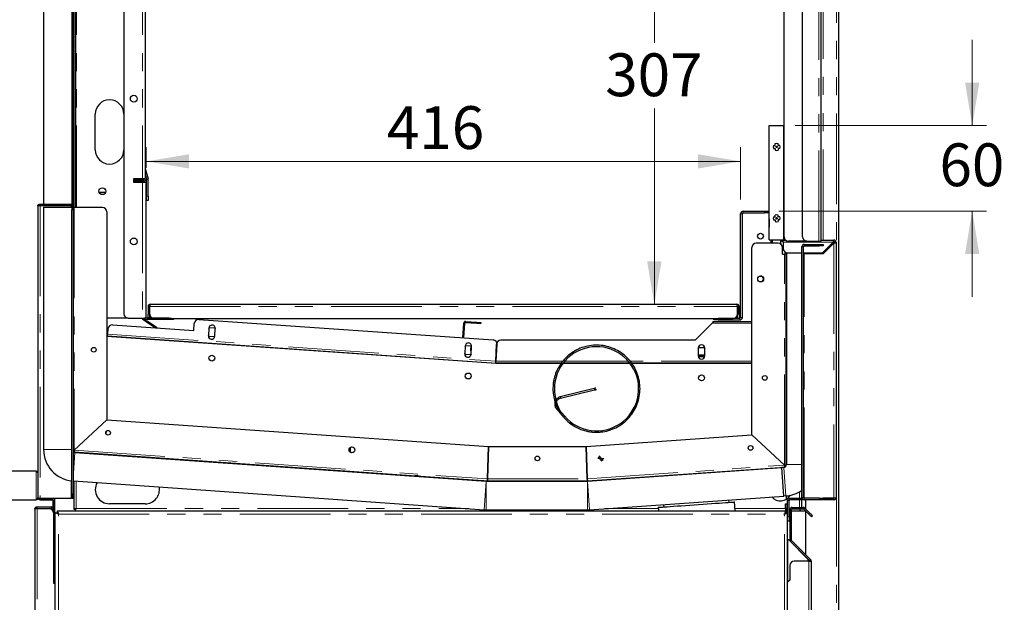
# Model space of a CAD drawing. Units: millimetres. Extents: x 0 to 586, y 0 to 420.
# Drawn here: x 43 to 112, y 133 to 174 of the extents above; entities that cross this region are included whole.
import ezdxf

# ---------------------------------------------------------------- set-up
doc = ezdxf.new("R2010")
doc.units = ezdxf.units.MM
doc.linetypes.add('PHANTOM', pattern=[12.7, 6.35, -1.27, 1.27, -1.27, 1.27, -1.27])
doc.styles.add('SLDTEXTSTYLE0', font='TXT', dxfattribs={"width": 0.605})
doc.dimstyles.new('SLDDIMSTYLE3', dxfattribs={"dimtxt": 3, "dimasz": 3, "dimexe": 0, "dimexo": 0.0625, "dimgap": 0.75, "dimtad": 0, "dimtih": 1, "dimtoh": 1, "dimdec": 0, "dimlfac": 10, "dimrnd": 1e-09, "dimzin": 12, "dimdsep": 46, "dimtxsty": 'SLDTEXTSTYLE0', "dimsah": 1, "dimcen": 0.09, "dimadec": 0, "dimazin": 3, "dimtfac": 1, "dimtofl": 0, "dimtmove": 0, "dimatfit": 3, "dimfxl": 0, "dimfrac": 2, "dimtolj": 1, "dimtzin": 12, "dimarcsym": 0})
doc.dimstyles.new('SLDDIMSTYLE4', dxfattribs={"dimtxt": 3, "dimasz": 3, "dimexe": 0, "dimexo": 0.0625, "dimgap": 0.75, "dimtad": 0, "dimtih": 1, "dimtoh": 1, "dimdec": 1, "dimlfac": 10, "dimrnd": 1e-09, "dimzin": 12, "dimdsep": 46, "dimtxsty": 'SLDTEXTSTYLE0', "dimsah": 1, "dimcen": 0.09, "dimadec": 0, "dimazin": 3, "dimtfac": 1, "dimtmove": 0, "dimatfit": 0, "dimfxl": 0, "dimfrac": 2, "dimtolj": 1, "dimtzin": 12, "dimarcsym": 0})

# ---------------------------------------------------------------- blocks, each defined once
blk = doc.blocks.new('_D_16')
at = {"color": 7, "linetype": 'Continuous', "lineweight": 18}
for p, q in [((52.034, 163.24), (52.034, 164.688)), ((93.674, 161.02), (93.674, 164.688)), ((52.034, 163.688), (93.674, 163.688))]:
    blk.add_line(p, q, dxfattribs=at)
for points in [[(52.034, 163.688), (55.034, 163.188), (55.034, 164.188)], [(93.674, 163.688), (90.674, 164.188), (90.674, 163.188)]]:
    blk.add_solid(points, dxfattribs=at)
at = {"color": 7, "linetype": 'Continuous', "lineweight": 18, "insert": (68.894, 167.556), "char_height": 3, "attachment_point": 1, "style": 'SLDTEXTSTYLE0'}
blk.add_mtext('416', dxfattribs=at)
blk = doc.blocks.new('_D_17')
at = {"color": 7, "linetype": 'Continuous', "lineweight": 18}
for p, q in [((109.891, 166.2), (109.891, 172.2)), ((97.494, 166.2), (110.891, 166.2)), ((96.344, 160.2), (110.891, 160.2)), ((109.891, 160.2), (109.891, 154.2))]:
    blk.add_line(p, q, dxfattribs=at)
for points in [[(109.891, 166.2), (110.391, 169.2), (109.391, 169.2)], [(109.891, 160.2), (109.391, 157.2), (110.391, 157.2)]]:
    blk.add_solid(points, dxfattribs=at)
at = {"color": 7, "linetype": 'Continuous', "lineweight": 18, "insert": (107.599, 164.951), "char_height": 3, "attachment_point": 1, "style": 'SLDTEXTSTYLE0'}
blk.add_mtext('60', dxfattribs=at)
blk = doc.blocks.new('_D_18')
at = {"color": 7, "linetype": 'Continuous', "lineweight": 18}
for p, q in [((80.964, 184.4), (88.627, 184.4)), ((87.627, 184.4), (87.627, 171.994)), ((87.627, 153.68), (87.627, 167.389))]:
    blk.add_line(p, q, dxfattribs=at)
for points in [[(87.627, 184.4), (87.127, 181.4), (88.127, 181.4)], [(87.627, 153.68), (88.127, 156.68), (87.127, 156.68)]]:
    blk.add_solid(points, dxfattribs=at)
at = {"color": 7, "linetype": 'Continuous', "lineweight": 18, "insert": (84.189, 171.257), "char_height": 3, "attachment_point": 1, "style": 'SLDTEXTSTYLE0'}
blk.add_mtext('307', dxfattribs=at)

msp = doc.modelspace()

# ---------------------------------------------------------------- linework, layer by layer
at = {"color": 7, "linetype": 'Continuous', "lineweight": 25}
for p, q in [((100.544, 97.2), (100.544, 277.14)), ((99.314, 158.1), (99.314, 262.2)), ((96.714, 158.4), (96.714, 261.9)), ((98.014, 158.4), (98.014, 261.9)), ((47.084, 254.8), (47.084, 160.45)), ((50.464, 254.8), (50.464, 153)), ((51.964, 255.1), (51.964, 162.5)), ((44.854, 160.7), (44.854, 250.48)), ((46.854, 160.7), (46.854, 250.48)), ((46.894, 250.45), (46.894, 160.71)), ((46.964, 250.45), (46.964, 160.71)), ((48.464, 164.5), (48.464, 167)), ((95.679, 158.2), (95.679, 166.2)), ((95.679, 166.2), (96.709, 166.2)), ((96.709, 158.2), (96.709, 166.2)), ((51.964, 162.806), (52.062, 162.439)), ((51.966, 163.185), (52.159, 162.465)), ((51.164, 162.5), (51.784, 162.5)), ((51.164, 162.2), (51.164, 162.5)), ((51.784, 162.2), (51.164, 162.2)), ((51.194, 162.5), (51.194, 162.37)), ((51.444, 162.43), (51.194, 162.43)), ((51.194, 162.2), (51.194, 162.37)), ((51.234, 162.3), (51.234, 162.4)), ((51.234, 162.4), (51.534, 162.4)), ((51.534, 162.3), (51.234, 162.3)), ((51.744, 162.43), (51.444, 162.43)), ((51.874, 162.4), (51.534, 162.4)), ((51.874, 162.3), (51.534, 162.3)), ((51.744, 162.5), (51.744, 162.43)), ((51.784, 162.5), (51.964, 162.5)), ((51.945, 162.2), (51.784, 162.2)), ((51.934, 162.2), (51.934, 162.24)), ((52.034, 152.76), (52.034, 162.24)), ((52.064, 161.245), (52.064, 162.424)), ((52.164, 161.245), (52.164, 162.424)), ((48.734, 161.53), (49.193, 161.53)), ((46.964, 160.71), (46.964, 160.45)), ((52.064, 160.945), (52.064, 161.245)), ((52.164, 160.945), (52.064, 160.945)), ((52.164, 161.245), (52.164, 160.945)), ((44.434, 160.54), (44.434, 141.304)), ((44.594, 160.7), (44.854, 160.7)), ((44.594, 160.6), (45.634, 160.6)), ((44.594, 160.593), (45.764, 160.593)), ((44.849, 160.48), (44.849, 143.495)), ((44.849, 160.48), (46.83, 160.48)), ((44.854, 160.7), (46.854, 160.7)), ((45.634, 160.7), (45.634, 160.6)), ((45.644, 160.593), (45.644, 160.617)), ((45.764, 160.58), (45.764, 160.65)), ((45.764, 160.65), (46.064, 160.65)), ((46.064, 160.58), (45.764, 160.58)), ((46.834, 160.65), (46.064, 160.65)), ((46.834, 160.58), (46.064, 160.58)), ((46.834, 160.58), (46.834, 160.293)), ((46.834, 140.388), (46.834, 160.293)), ((46.934, 160.593), (46.89, 160.593)), ((46.934, 160.293), (46.934, 160.593)), ((46.994, 160.45), (46.934, 160.45)), ((46.934, 140.388), (46.934, 160.293)), ((48.964, 160.45), (46.994, 160.45)), ((49.264, 160.15), (49.264, 145.581)), ((93.674, 152.76), (93.674, 160.02)), ((93.794, 152.76), (93.794, 160.02)), ((93.854, 160.2), (95.344, 160.2)), ((93.854, 160.08), (95.344, 160.08)), ((95.344, 160.2), (95.644, 160.2)), ((95.644, 160.08), (95.344, 160.08)), ((95.644, 160.2), (95.644, 160.08)), ((95.644, 160.2), (95.679, 160.2)), ((95.644, 160.08), (95.679, 160.08)), ((95.664, 159.966), (95.679, 159.966)), ((95.664, 159.666), (95.664, 159.966)), ((95.664, 159.666), (95.664, 159.173)), ((95.668, 159.138), (95.679, 159.088)), ((96.294, 157.95), (94.764, 157.95)), ((95.679, 158.2), (96.709, 158.2)), ((95.794, 158.2), (95.794, 157.95)), ((95.894, 157.95), (95.894, 158.2)), ((96.494, 157.874), (96.494, 158.2)), ((96.654, 158.18), (96.81, 158.18)), ((96.654, 158.02), (96.654, 158.18)), ((96.654, 158.02), (96.654, 157.58)), ((98.314, 158.1), (97.014, 158.1)), ((98.314, 158.1), (99.154, 158.1)), ((99.154, 158.1), (99.314, 158.1)), ((99.314, 158.18), (100.204, 158.18)), ((99.404, 157.28), (100.144, 158.02)), ((100.204, 157.96), (99.464, 157.22)), ((100.204, 158.08), (100.204, 158.18)), ((100.364, 158.02), (100.264, 158.02)), ((100.364, 158.02), (100.364, 140.14)), ((94.464, 144.522), (94.464, 157.65)), ((96.594, 157.18), (96.594, 157.65)), ((96.794, 157.327), (96.794, 157.18)), ((96.864, 157.294), (96.864, 157.18)), ((96.879, 157.29), (96.879, 142.441)), ((96.954, 157.28), (97.964, 157.28)), ((97.964, 140.148), (97.964, 157.71)), ((98.064, 140.148), (98.064, 157.71)), ((98.064, 157.28), (99.404, 157.28)), ((98.124, 157.87), (99.164, 157.87)), ((98.124, 157.77), (99.164, 157.77)), ((98.879, 157.28), (98.879, 157.22)), ((99.164, 157.87), (99.464, 157.87)), ((99.464, 157.77), (99.164, 157.77)), ((99.464, 157.87), (99.464, 157.77)), ((96.594, 157.18), (96.734, 157.18)), ((96.864, 157.18), (96.734, 157.18)), ((96.864, 142.406), (96.864, 157.18)), ((98.124, 157.22), (98.064, 157.22)), ((99.464, 157.22), (98.124, 157.22)), ((52.164, 153.52), (52.164, 152.98)), ((52.264, 153.52), (52.264, 152.98)), ((52.284, 152.98), (52.284, 153.52)), ((52.324, 153.68), (93.404, 153.68)), ((93.443, 153.52), (93.443, 152.98)), ((93.464, 152.98), (93.464, 153.52)), ((93.564, 152.98), (93.564, 153.52)), ((50.764, 152.7), (49.264, 152.7)), ((50.764, 152.7), (51.784, 152.7)), ((51.784, 152.7), (51.945, 152.7)), ((51.815, 152.596), (51.854, 152.654)), ((52.653, 152.03), (52.064, 152.428)), ((53.634, 152.7), (52.094, 152.7)), ((53.634, 152.6), (52.094, 152.6)), ((52.793, 152.021), (52.103, 152.486)), ((52.164, 152.7), (52.164, 152.98)), ((52.264, 152.98), (52.264, 152.7)), ((53.634, 152.7), (53.799, 152.7)), ((53.934, 152.6), (53.634, 152.6)), ((53.799, 152.68), (93.143, 152.68)), ((53.934, 152.68), (53.934, 152.6)), ((55.717, 152.618), (76.339, 151.176)), ((74.412, 152.469), (75.18, 152.416)), ((91.732, 152.479), (91.732, 152.409)), ((91.732, 152.479), (94.464, 152.479)), ((91.794, 152.58), (91.794, 152.68)), ((92.094, 152.58), (91.794, 152.58)), ((92.094, 152.7), (93.614, 152.7)), ((92.094, 152.58), (93.614, 152.58)), ((93.464, 152.7), (93.464, 152.98)), ((93.564, 152.98), (93.564, 152.7)), ((49.356, 151.96), (49.33, 151.591)), ((49.676, 152.239), (55.362, 151.841)), ((55.362, 151.841), (55.397, 152.34)), ((56.424, 152.012), (56.385, 151.464)), ((56.422, 151.984), (56.469, 152.054)), ((56.469, 152.054), (56.838, 152.028)), ((56.834, 151.432), (56.873, 151.981)), ((56.838, 152.028), (56.871, 151.96)), ((74.202, 151.325), (74.274, 152.349)), ((74.272, 151.321), (74.343, 152.344)), ((74.407, 152.399), (75.176, 152.346)), ((75.48, 152.395), (75.475, 152.325)), ((91.732, 152.409), (90.482, 151.159)), ((91.732, 152.409), (91.732, 152.349)), ((49.264, 151.536), (49.326, 151.531)), ((49.264, 151.465), (49.321, 151.461)), ((76.536, 149.518), (49.264, 151.425)), ((49.321, 151.461), (76.527, 149.559)), ((56.425, 151.416), (56.387, 151.492)), ((56.793, 151.39), (56.425, 151.416)), ((56.836, 151.453), (56.793, 151.39)), ((90.482, 151.159), (76.875, 151.159)), ((74.38, 150.757), (74.342, 150.208)), ((74.378, 150.728), (74.425, 150.799)), ((74.425, 150.799), (74.778, 150.774)), ((74.777, 150.77), (74.738, 150.452)), ((74.791, 150.177), (74.829, 150.725)), ((76.534, 149.689), (76.575, 150.869)), ((76.536, 149.689), (76.617, 150.856)), ((90.707, 150.579), (90.747, 150.649)), ((90.707, 150.604), (90.707, 150.054)), ((90.747, 150.649), (91.116, 150.649)), ((91.116, 150.649), (91.157, 150.579)), ((91.157, 150.054), (91.157, 150.604)), ((74.381, 150.16), (74.344, 150.236)), ((74.749, 150.134), (74.381, 150.16)), ((74.792, 150.198), (74.749, 150.134)), ((91.157, 150.111), (90.707, 150.111)), ((90.711, 150.011), (91.152, 150.011)), ((90.747, 150.009), (90.745, 150.011)), ((91.116, 150.009), (90.747, 150.009)), ((91.118, 150.011), (91.116, 150.009)), ((75.167, 149.654), (75.164, 149.614)), ((75.543, 149.588), (75.546, 149.628)), ((76.226, 149.58), (76.525, 149.559)), ((76.479, 149.562), (76.476, 149.522)), ((76.501, 149.521), (76.504, 149.561)), ((81.123, 149.559), (76.534, 149.559)), ((76.534, 149.559), (76.534, 149.518)), ((81.098, 149.518), (76.536, 149.518)), ((77.532, 149.518), (77.532, 149.559)), ((78.542, 149.559), (78.542, 149.518)), ((78.922, 149.518), (78.922, 149.559)), ((85.934, 149.518), (81.184, 149.518)), ((85.901, 149.559), (81.247, 149.559)), ((82.814, 149.559), (82.725, 149.518)), ((84.424, 149.518), (84.334, 149.559)), ((94.464, 149.559), (86.03, 149.559)), ((94.464, 149.518), (86.057, 149.518)), ((89.532, 149.559), (89.532, 149.518)), ((89.992, 149.559), (89.992, 149.518)), ((90.062, 149.559), (90.062, 149.518)), ((83.42, 147.777), (81.038, 147.191)), ((81.062, 147.094), (83.444, 147.679)), ((81.042, 147.19), (81.038, 147.191)), ((80.787, 146.32), (81.272, 145.762)), ((81.348, 145.828), (80.863, 146.386)), ((49.264, 145.581), (46.994, 143.464)), ((46.994, 143.464), (49.264, 145.581)), ((49.264, 145.581), (76.015, 143.71)), ((82.852, 143.71), (94.464, 144.522)), ((96.734, 142.406), (94.464, 144.522)), ((94.464, 144.522), (96.734, 142.406)), ((46.964, 143.464), (46.964, 143.412)), ((75.936, 141.44), (76.015, 143.71)), ((76.015, 143.71), (75.936, 141.44)), ((76.015, 143.71), (82.852, 143.71)), ((82.931, 141.44), (82.852, 143.71)), ((82.852, 143.71), (82.932, 141.44)), ((46.964, 143.338), (46.964, 143.314)), ((46.989, 143.404), (46.985, 143.335)), ((46.985, 143.335), (75.927, 141.311)), ((47.035, 143.295), (75.842, 141.281)), ((83.795, 142.861), (83.677, 142.869)), ((83.698, 142.972), (83.947, 142.686)), ((84.031, 142.741), (83.764, 143.048)), ((84.082, 142.841), (83.936, 142.851)), ((82.941, 141.311), (96.743, 142.276)), ((82.956, 141.281), (96.553, 142.232)), ((96.693, 142.242), (96.553, 142.232)), ((96.693, 140.237), (96.553, 142.232)), ((96.738, 142.346), (96.743, 142.276)), ((96.794, 142.406), (96.864, 142.406)), ((44.334, 141.98), (34.534, 141.98)), ((70.866, 141.662), (70.866, 141.665)), ((71.165, 141.641), (75.643, 141.327)), ((85.49, 141.489), (85.711, 141.474)), ((93.315, 142.005), (93.313, 142.036)), ((44.434, 141.304), (44.434, 140.98)), ((44.434, 140.98), (44.434, 140.657)), ((46.934, 141.298), (75.702, 139.286)), ((46.964, 141.295), (46.964, 139.318)), ((75.643, 141.327), (75.685, 141.328)), ((75.834, 141.31), (75.834, 141.282)), ((75.834, 141.31), (75.936, 141.31)), ((75.856, 141.28), (82.942, 141.28)), ((75.932, 141.381), (75.927, 141.311)), ((75.936, 141.38), (75.936, 141.31)), ((75.936, 141.31), (82.932, 141.31)), ((82.932, 141.38), (82.932, 141.31)), ((82.932, 141.31), (83.034, 141.31)), ((82.936, 141.381), (82.941, 141.311)), ((83.034, 141.286), (83.034, 141.31)), ((44.434, 140.657), (44.434, 140.14)), ((44.434, 140.14), (44.434, 140.08)), ((44.594, 140.088), (46.774, 140.088)), ((44.594, 140.08), (45.474, 140.08)), ((45.644, 134.13), (45.644, 140.088)), ((46.834, 140.088), (46.774, 140.088)), ((46.834, 140.388), (46.834, 140.088)), ((46.834, 140.088), (46.934, 140.088)), ((46.934, 140.088), (46.934, 140.388)), ((83.095, 139.286), (96.693, 140.237)), ((96.832, 140.246), (96.693, 140.237)), ((96.854, 140.248), (96.854, 140.002)), ((97.978, 140.08), (97.124, 140.08)), ((97.964, 140.08), (97.964, 140.088)), ((97.975, 140.088), (97.964, 140.088)), ((99.164, 140.088), (98.124, 140.088)), ((99.164, 140.088), (99.464, 140.088)), ((99.464, 140.088), (99.464, 139.988)), ((100.204, 140.088), (99.464, 140.088)), ((100.204, 140.08), (99.464, 140.08)), ((34.534, 139.98), (44.334, 139.98)), ((44.394, 139.48), (45.374, 139.48)), ((44.394, 139.38), (45.374, 139.38)), ((44.394, 139.373), (45.234, 139.373)), ((44.594, 139.98), (45.474, 139.98)), ((45.534, 139.32), (45.534, 139.92)), ((45.634, 137.78), (45.634, 139.92)), ((47.074, 139.31), (47.074, 139.331)), ((51.964, 139.7), (49.464, 139.7)), ((87.905, 139.453), (87.923, 139.2)), ((88.268, 139.648), (88.279, 139.479)), ((92.868, 139.8), (92.856, 139.968)), ((93.286, 139.2), (93.242, 139.826)), ((96.814, 139.7), (96.914, 139.7)), ((96.814, 139.4), (96.814, 139.7)), ((96.814, 139.4), (96.814, 139.2)), ((96.914, 139.7), (96.914, 139.4)), ((96.914, 139.4), (96.914, 139.063)), ((96.964, 139.063), (96.964, 139.92)), ((97.064, 138.78), (97.064, 139.92)), ((100.204, 139.98), (97.124, 139.98)), ((97.274, 139.45), (98.047, 139.45)), ((97.274, 139.35), (98.047, 139.35)), ((97.964, 139.45), (97.964, 139.98)), ((97.964, 139.318), (97.964, 139.35)), ((98.09, 139.333), (98.426, 138.997)), ((99.164, 139.988), (98.124, 139.988)), ((98.16, 139.404), (98.496, 139.068)), ((98.244, 139.32), (98.244, 139.98)), ((99.464, 139.988), (99.164, 139.988)), ((44.234, 139.32), (44.234, 101.64)), ((45.434, 139.297), (45.434, 139.32)), ((45.534, 139.18), (45.534, 139.32)), ((45.534, 139.073), (45.534, 139.18)), ((45.534, 139.073), (45.534, 134.13)), ((45.664, 105.738), (45.664, 139.063)), ((45.664, 139.063), (45.784, 139.063)), ((45.816, 139.063), (45.784, 139.063)), ((45.801, 139.2), (96.826, 139.2)), ((45.801, 139.2), (45.801, 139.08)), ((46.964, 139.318), (47.064, 139.318)), ((47.094, 139.31), (47.074, 139.31)), ((47.081, 139.2), (47.081, 139.3)), ((75.856, 139.28), (82.942, 139.28)), ((76.964, 139.28), (77.044, 139.2)), ((81.824, 139.2), (81.904, 139.28)), ((96.811, 139.063), (96.844, 139.063)), ((96.814, 139.065), (96.814, 139.063)), ((96.826, 139.2), (96.826, 139.08)), ((96.964, 139.063), (96.844, 139.063)), ((96.914, 139.2), (96.964, 139.2)), ((96.964, 105.738), (96.964, 139.063)), ((97.064, 139.2), (97.114, 139.2)), ((97.064, 138.78), (97.064, 138.48)), ((97.114, 139.29), (97.114, 137.175)), ((97.214, 139.29), (97.214, 137.175)), ((97.214, 139.2), (98.222, 139.2)), ((97.846, 139.2), (97.846, 139.3)), ((97.964, 139.318), (97.864, 139.318)), ((98.244, 136.12), (98.244, 139.179)), ((98.709, 138.855), (98.638, 138.785)), ((97.064, 138.48), (96.964, 138.48)), ((45.534, 137.48), (45.634, 137.48)), ((45.634, 137.48), (45.634, 137.78)), ((96.964, 137.2), (96.974, 137.2)), ((96.974, 137.2), (97.014, 137.2)), ((98.414, 135.8), (97.014, 137.2)), ((97.16, 137.062), (98.496, 135.727)), ((97.231, 137.133), (98.567, 135.797)), ((98.244, 135.97), (98.244, 135.979)), ((97.114, 135.384), (97.114, 134.35)), ((98.454, 135.684), (97.414, 135.684)), ((98.414, 135.684), (98.414, 135.8)), ((98.454, 135.684), (98.602, 135.684)), ((98.614, 135.684), (98.602, 135.684)), ((98.614, 135.684), (98.614, 97.41)), ((45.534, 134.13), (45.664, 134.13)), ((97.114, 134.35), (96.964, 134.2))]:
    msp.add_line(p, q, dxfattribs=at)
at = {"color": 8, "linetype": 'PHANTOM', "lineweight": 18}
for p, q in [((99.154, 158.1), (99.154, 262.2)), ((99.444, 158.18), (99.444, 262.2)), ((100.384, 97.2), (100.384, 262.237)), ((47.144, 255.1), (47.144, 160.45)), ((51.784, 255.1), (51.784, 162.5)), ((51.966, 163.185), (51.964, 163.184)), ((51.164, 162.37), (51.194, 162.37)), ((51.444, 162.43), (51.444, 162.5)), ((51.534, 162.4), (51.534, 162.3)), ((51.784, 162.2), (51.784, 152.7)), ((51.874, 162.3), (51.874, 162.4)), ((52.034, 162.24), (51.934, 162.24)), ((52.159, 162.465), (52.062, 162.439)), ((52.164, 162.424), (52.064, 162.424)), ((46.964, 160.71), (46.894, 160.71)), ((52.064, 161.245), (52.164, 161.245)), ((44.594, 160.7), (44.594, 160.6)), ((44.594, 160.593), (44.594, 140.088)), ((45.484, 160.593), (45.484, 160.6)), ((46.064, 160.65), (46.064, 160.58)), ((46.774, 160.48), (46.774, 160.58)), ((46.834, 160.58), (46.834, 160.65)), ((46.834, 160.293), (46.934, 160.293)), ((46.994, 160.45), (46.994, 143.464)), ((93.794, 160.02), (93.674, 160.02)), ((93.854, 160.2), (93.854, 160.08)), ((95.344, 160.08), (95.344, 160.2)), ((95.679, 159.666), (95.664, 159.666)), ((95.664, 159.173), (95.679, 159.173)), ((95.679, 159.141), (95.668, 159.138)), ((100.144, 158.02), (96.654, 158.02)), ((100.204, 157.96), (100.204, 140.088)), ((98.064, 157.71), (97.964, 157.71)), ((98.124, 157.77), (98.124, 157.87)), ((99.164, 157.77), (99.164, 157.87)), ((96.734, 142.406), (96.734, 157.18)), ((98.124, 140.088), (98.124, 157.22)), ((52.164, 153.52), (52.264, 153.52)), ((52.284, 153.52), (93.443, 153.52)), ((93.564, 153.52), (93.464, 153.52)), ((51.945, 152.76), (52.034, 152.76)), ((52.103, 152.486), (52.064, 152.428)), ((52.094, 152.7), (52.094, 152.6)), ((52.164, 152.98), (52.264, 152.98)), ((53.634, 152.6), (53.634, 152.7)), ((74.407, 152.399), (74.412, 152.469)), ((92.094, 152.7), (92.094, 152.58)), ((93.464, 152.98), (93.564, 152.98)), ((93.614, 152.58), (93.614, 152.7)), ((93.674, 152.76), (93.794, 152.76)), ((74.343, 152.344), (74.274, 152.349)), ((75.176, 152.346), (75.18, 152.416)), ((91.732, 152.349), (94.464, 152.349)), ((49.33, 151.591), (76.536, 149.689)), ((81.213, 149.689), (76.534, 149.689)), ((85.796, 149.689), (81.353, 149.689)), ((94.464, 149.689), (85.934, 149.689)), ((77.832, 149.559), (77.832, 149.518)), ((89.232, 149.518), (89.232, 149.559)), ((83.425, 147.775), (83.42, 147.777)), ((44.849, 143.495), (46.83, 143.495)), ((46.994, 143.464), (75.936, 141.44)), ((47.035, 143.295), (46.934, 141.85)), ((47.124, 143.325), (47.124, 143.289)), ((82.932, 141.44), (96.734, 142.406)), ((96.832, 140.246), (96.693, 142.242)), ((96.879, 142.441), (97.964, 142.441)), ((44.334, 140.98), (44.334, 141.98)), ((71.165, 141.644), (71.165, 141.641)), ((75.936, 141.44), (82.931, 141.44)), ((44.334, 139.98), (44.334, 140.98)), ((46.774, 140.088), (46.774, 141.312)), ((47.124, 141.284), (47.124, 139.36)), ((75.643, 141.327), (75.643, 141.331)), ((75.702, 139.286), (75.842, 141.281)), ((75.856, 141.28), (75.856, 139.28)), ((82.942, 139.28), (82.942, 141.28)), ((82.956, 141.281), (83.095, 139.286)), ((44.594, 139.98), (44.594, 140.08)), ((45.474, 139.98), (45.474, 140.08)), ((45.484, 140.08), (45.484, 140.088)), ((46.934, 140.388), (46.834, 140.388)), ((97.124, 139.98), (97.124, 140.08)), ((97.804, 140.08), (97.804, 140.55)), ((98.064, 140.148), (97.964, 140.148)), ((98.124, 140.088), (98.124, 139.988)), ((99.164, 139.988), (99.164, 140.088)), ((100.204, 139.98), (100.204, 140.08)), ((44.394, 139.48), (44.394, 139.38)), ((44.394, 139.373), (44.394, 101.588)), ((45.374, 139.38), (45.374, 139.48)), ((45.484, 139.437), (45.484, 139.98)), ((45.534, 139.92), (45.634, 139.92)), ((47.124, 139.36), (74.635, 139.36)), ((84.163, 139.36), (87.912, 139.36)), ((93.275, 139.36), (96.814, 139.36)), ((96.914, 139.4), (96.814, 139.4)), ((96.914, 139.36), (96.964, 139.36)), ((97.064, 139.92), (96.964, 139.92)), ((97.064, 139.36), (97.13, 139.36)), ((97.274, 139.35), (97.274, 139.45)), ((97.804, 139.45), (97.804, 139.98)), ((98.047, 139.35), (98.047, 139.45)), ((98.09, 139.333), (98.16, 139.404)), ((45.434, 139.32), (45.534, 139.32)), ((45.534, 139.18), (45.514, 139.18)), ((45.884, 105.82), (45.884, 138.98)), ((45.884, 138.98), (96.744, 138.98)), ((96.744, 105.82), (96.744, 138.98)), ((96.964, 138.78), (97.064, 138.78)), ((97.214, 139.29), (97.114, 139.29)), ((98.426, 138.997), (98.496, 139.068)), ((45.634, 137.78), (45.534, 137.78)), ((96.974, 134.21), (96.974, 137.2)), ((97.214, 137.175), (97.114, 137.175)), ((97.144, 137.07), (97.144, 137.082)), ((97.231, 137.133), (97.16, 137.062)), ((98.454, 135.684), (98.454, 97.358)), ((98.496, 135.727), (98.567, 135.797))]:
    msp.add_line(p, q, dxfattribs=at)
at = {"color": 7, "linetype": 'Continuous', "lineweight": 25, "flags": 128}
for points in [[(52.064, 152.428), (52.015, 152.461), (51.969, 152.492), (51.926, 152.521), (51.888, 152.547), (51.857, 152.567), (51.834, 152.583), (51.82, 152.592), (51.815, 152.596)], [(51.854, 152.654), (51.859, 152.65), (51.873, 152.641), (51.896, 152.625), (51.927, 152.605), (51.965, 152.579), (52.008, 152.55), (52.054, 152.519), (52.103, 152.486)], [(75.475, 152.325), (75.469, 152.325), (75.452, 152.326), (75.424, 152.328), (75.387, 152.331), (75.342, 152.334), (75.29, 152.338), (75.234, 152.342), (75.176, 152.346)], [(75.18, 152.416), (75.239, 152.411), (75.295, 152.408), (75.347, 152.404), (75.392, 152.401), (75.429, 152.398), (75.457, 152.396), (75.474, 152.395), (75.48, 152.395)], [(49.321, 151.461), (49.321, 151.464), (49.322, 151.471), (49.323, 151.483), (49.324, 151.499), (49.325, 151.519), (49.327, 151.541), (49.328, 151.566), (49.33, 151.591)], [(74.808, 150.421), (74.78, 150.423), (74.761, 150.424), (74.761, 150.424)], [(74.803, 150.792), (74.822, 150.791), (74.824, 150.791)], [(76.527, 149.559), (76.527, 149.562), (76.527, 149.569), (76.528, 149.581), (76.529, 149.597), (76.531, 149.617), (76.532, 149.639), (76.534, 149.663), (76.536, 149.689)], [(76.527, 149.559), (76.527, 149.558), (76.526, 149.554), (76.526, 149.549), (76.525, 149.541), (76.525, 149.532), (76.524, 149.522), (76.524, 149.519)], [(83.54, 147.806), (83.54, 147.806), (83.523, 147.802), (83.502, 147.797), (83.477, 147.791), (83.45, 147.784), (83.42, 147.777)], [(83.444, 147.679), (83.473, 147.687), (83.501, 147.694), (83.526, 147.7), (83.547, 147.705), (83.564, 147.709), (83.564, 147.709)], [(49.22, 144.757), (49.204, 144.653), (49.202, 144.627)], [(49.212, 144.601), (49.223, 144.727), (49.236, 144.779)], [(71.165, 141.641), (71.107, 141.645), (71.05, 141.649), (70.999, 141.652), (70.953, 141.655), (70.916, 141.658), (70.888, 141.66), (70.871, 141.661), (70.866, 141.662)], [(47.124, 139.36), (47.096, 139.353), (47.069, 139.346), (47.044, 139.339), (47.021, 139.333), (47.001, 139.328), (46.985, 139.324), (46.973, 139.321), (46.966, 139.319), (46.964, 139.318)], [(47.074, 139.325), (47.068, 139.321), (47.065, 139.319), (47.064, 139.318)], [(47.081, 139.2), (47.082, 139.204), (47.085, 139.213), (47.088, 139.227), (47.094, 139.247), (47.1, 139.272), (47.107, 139.299), (47.115, 139.329), (47.124, 139.36)], [(47.124, 139.36), (47.112, 139.352), (47.101, 139.344), (47.09, 139.337)], [(47.1, 139.327), (47.102, 139.33), (47.109, 139.34), (47.116, 139.35), (47.124, 139.36)], [(87.905, 139.453), (87.923, 139.454), (87.977, 139.458), (88.066, 139.464), (88.189, 139.472), (88.344, 139.483), (88.53, 139.496), (88.742, 139.511), (88.98, 139.528), (89.239, 139.546), (89.517, 139.565), (89.808, 139.586), (90.11, 139.607), (90.419, 139.628), (90.729, 139.65), (91.037, 139.672), (91.339, 139.693), (91.631, 139.713), (91.908, 139.732), (92.167, 139.751), (92.405, 139.767), (92.618, 139.782), (92.803, 139.795), (92.958, 139.806), (93.081, 139.815), (93.17, 139.821), (93.224, 139.825), (93.242, 139.826), (93.242, 139.826)], [(97.804, 139.36), (97.811, 139.333), (97.818, 139.306), (97.825, 139.28), (97.831, 139.258), (97.836, 139.238), (97.84, 139.222), (97.843, 139.21), (97.845, 139.203), (97.846, 139.2)], [(97.804, 139.36), (97.812, 139.349), (97.82, 139.338), (97.827, 139.327), (97.834, 139.318), (97.839, 139.311), (97.843, 139.305), (97.845, 139.302), (97.846, 139.3)], [(97.864, 139.318), (97.863, 139.319), (97.86, 139.321), (97.856, 139.324), (97.85, 139.328), (97.842, 139.333), (97.834, 139.339), (97.824, 139.346), (97.818, 139.35)], [(97.964, 139.318), (97.961, 139.319), (97.954, 139.321), (97.942, 139.324), (97.926, 139.328), (97.906, 139.333), (97.884, 139.339), (97.858, 139.346), (97.841, 139.35)], [(45.884, 138.98), (45.841, 138.997), (45.799, 139.012), (45.761, 139.026), (45.728, 139.039), (45.701, 139.049), (45.68, 139.057), (45.668, 139.061), (45.664, 139.063)], [(45.884, 138.98), (45.864, 138.997), (45.845, 139.012), (45.828, 139.026), (45.813, 139.039), (45.8, 139.049), (45.791, 139.057), (45.786, 139.061), (45.784, 139.063)], [(45.801, 139.2), (45.803, 139.197), (45.806, 139.187), (45.812, 139.171), (45.821, 139.149), (45.831, 139.122), (45.842, 139.09), (45.855, 139.056), (45.869, 139.019), (45.884, 138.98)], [(45.801, 139.08), (45.803, 139.079), (45.806, 139.074), (45.812, 139.067), (45.821, 139.057), (45.831, 139.045), (45.842, 139.03), (45.855, 139.015), (45.869, 138.998), (45.884, 138.98)], [(96.826, 139.2), (96.825, 139.197), (96.821, 139.187), (96.815, 139.171), (96.807, 139.149), (96.797, 139.122), (96.785, 139.09), (96.772, 139.056), (96.758, 139.019), (96.744, 138.98)], [(96.826, 139.08), (96.825, 139.079), (96.821, 139.074), (96.815, 139.067), (96.807, 139.057), (96.797, 139.045), (96.785, 139.03), (96.772, 139.015), (96.758, 138.998), (96.744, 138.98)], [(96.744, 138.98), (96.787, 138.997), (96.828, 139.012), (96.866, 139.026), (96.899, 139.039), (96.927, 139.049), (96.947, 139.057), (96.959, 139.061), (96.964, 139.063)], [(96.744, 138.98), (96.763, 138.997), (96.782, 139.012), (96.799, 139.026), (96.814, 139.039), (96.827, 139.049), (96.836, 139.057), (96.842, 139.061), (96.844, 139.063)], [(98.638, 138.785), (98.634, 138.789), (98.622, 138.801), (98.602, 138.821), (98.576, 138.847), (98.544, 138.879), (98.507, 138.916), (98.467, 138.956), (98.426, 138.997)], [(98.496, 139.068), (98.538, 139.026), (98.578, 138.986), (98.614, 138.95), (98.646, 138.918), (98.673, 138.891), (98.692, 138.872), (98.705, 138.86), (98.709, 138.855)]]:
    msp.add_lwpolyline(points, dxfattribs=at)
at = {"color": 8, "linetype": 'PHANTOM', "lineweight": 18, "flags": 128}
for points in [[(74.738, 150.452), (74.742, 150.452), (74.778, 150.449), (74.809, 150.447)], [(74.828, 150.767), (74.795, 150.769), (74.777, 150.77)], [(83.444, 147.679), (83.445, 147.68), (83.448, 147.686), (83.45, 147.699), (83.448, 147.716), (83.444, 147.735), (83.438, 147.753), (83.431, 147.767), (83.425, 147.775)], [(81.062, 147.094), (81.063, 147.095), (81.066, 147.101), (81.067, 147.114), (81.066, 147.131), (81.062, 147.15), (81.056, 147.168), (81.049, 147.182), (81.042, 147.19)], [(80.797, 146.329), (80.79, 146.322), (80.787, 146.32)], [(80.863, 146.386), (80.863, 146.386), (80.859, 146.383), (80.851, 146.375), (80.838, 146.364), (80.824, 146.352), (80.809, 146.339), (80.797, 146.329)], [(81.272, 145.762), (81.275, 145.765), (81.284, 145.772), (81.296, 145.782), (81.31, 145.795), (81.325, 145.807), (81.337, 145.818), (81.345, 145.825), (81.348, 145.828), (81.348, 145.828)]]:
    msp.add_lwpolyline(points, dxfattribs=at)
at = {"color": 7, "linetype": 'Continuous', "lineweight": 25}
for centre, radius in [((51.164, 168.08), 0.24), ((96.194, 164.7), 0.05), ((48.964, 161.6), 0.24), ((96.194, 159.7), 0.05), ((95.064, 158.45), 0.205), ((51.164, 158.08), 0.24), ((95.074, 155.45), 0.205), ((48.364, 150.486), 0.165), ((56.632, 149.908), 0.205), ((74.588, 148.652), 0.205), ((90.934, 148.518), 0.205), ((95.364, 148.518), 0.165), ((49.361, 144.672), 0.165), ((66.444, 143.477), 0.205), ((94.366, 143.613), 0.165), ((79.434, 142.88), 0.165)]:
    msp.add_circle(centre, radius, dxfattribs=at)
for centre, radius, start, end in [((49.464, 167), 1, 0, 180), ((96.194, 164.7), 0.25, 66.42182, 113.57818), ((49.464, 164.5), 1, 180, 0), ((96.194, 164.7), 0.25, 156.42182, 203.57818), ((96.194, 164.7), 0.25, 246.42182, 293.57818), ((96.194, 164.7), 0.25, 336.42182, 23.57818), ((52.024, 163.2), 0.06, 180, 195), ((51.874, 162.24), 0.16, 0, 90), ((51.874, 162.24), 0.06, 0, 90), ((52.004, 162.424), 0.06, 0, 15), ((52.004, 162.424), 0.16, 0, 15), ((46.834, 160.71), 0.06, 270, 0), ((46.834, 160.71), 0.13, 270, 0), ((45.574, 160.76), 0.16, 292.02431, 337.97569), ((48.964, 160.15), 0.3, 0, 90), ((93.854, 160.02), 0.18, 90, 180), ((93.854, 160.02), 0.06, 90, 180), ((96.194, 159.7), 0.25, 156.42182, 203.57818), ((96.194, 159.7), 0.25, 66.42182, 113.57818), ((96.194, 159.7), 0.25, 246.42182, 293.57818), ((96.194, 159.7), 0.25, 336.42182, 23.57818), ((95.824, 159.173), 0.16, 180, 192.5), ((94.764, 157.65), 0.3, 90, 180), ((96.294, 157.65), 0.3, 0, 90), ((97.014, 158.4), 0.3, 180, 270), ((98.314, 158.4), 0.3, 180, 270), ((100.204, 158.02), 0.16, 0, 90), ((100.204, 158.02), 0.06, 0, 90), ((96.954, 157.58), 0.3, 180, 270), ((98.124, 157.71), 0.16, 90, 180), ((98.124, 157.71), 0.06, 90, 180), ((95.064, 155.45), 0.205, 271.3976, 88.6024), ((52.324, 153.52), 0.16, 90, 180), ((52.324, 153.52), 0.06, 129.40097, 180), ((93.404, 153.52), 0.16, 0, 90), ((93.404, 153.52), 0.06, 0, 50.59903), ((50.764, 153), 0.3, 180, 270), ((51.888, 152.703), 0.13, 181.30717, 236), ((51.888, 152.703), 0.06, 182.83311, 236), ((52.094, 152.76), 0.16, 202.02431, 270), ((52.094, 152.76), 0.06, 180, 270), ((52.584, 152.98), 0.3, 180, 248.96053), ((55.696, 152.319), 0.3, 86, 176), ((74.403, 152.34), 0.13, 86, 176), ((93.143, 152.98), 0.3, 270, 0), ((93.614, 152.76), 0.18, 270, 0), ((93.614, 152.76), 0.06, 270, 0), ((49.655, 151.939), 0.3, 86, 176), ((56.648, 151.997), 0.225, 356, 176), ((74.403, 152.34), 0.06, 86, 176), ((56.61, 151.448), 0.225, 176, 356), ((76.318, 150.877), 0.3, 356, 86), ((76.875, 150.859), 0.3, 90, 178), ((74.604, 150.741), 0.225, 356, 176), ((74.763, 150.449), 0.025, 173, 266), ((74.802, 150.767), 0.025, 86, 173), ((83.578, 147.757), 2.949, 220.85875, 195.41874), ((90.932, 150.604), 0.225, 0, 180), ((74.566, 150.192), 0.225, 176, 356), ((90.932, 150.054), 0.225, 180, 0), ((76.534, 149.689), 0.13, 266, 270), ((76.534, 149.689), 0.06, 268.00199, 270.02389), ((47.049, 143.495), 2.2, 180, 264.39169), ((46.994, 143.464), 0.06, 180, 266), ((65.708, 143.499), 0.625, 343.74871, 12.91106), ((65.708, 143.499), 0.635, 343.35208, 13.30769), ((46.994, 143.464), 0.13, 242.51357, 266), ((47.049, 143.495), 0.2, 234.90037, 266), ((96.679, 142.441), 0.2, 274, 0), ((96.734, 142.406), 0.06, 274, 0), ((96.734, 142.406), 0.13, 274, 0), ((44.334, 141.88), 0.1, 0, 90), ((49.464, 140.7), 1, 151.22148, 270), ((51.964, 140.7), 1, 270, 10.16532), ((75.856, 141.48), 0.2, 266, 270), ((75.936, 141.44), 0.13, 266, 270), ((75.936, 141.44), 0.06, 266, 270), ((82.932, 141.44), 0.06, 270, 274), ((82.932, 141.44), 0.13, 270, 274), ((82.942, 141.48), 0.2, 270, 274), ((44.334, 140.08), 0.1, 270, 0), ((45.474, 139.92), 0.16, 0, 90), ((96.464, 140.7), 0.8, 220.7495, 329.34223), ((96.679, 142.441), 2.2, 274, 305.73879), ((97.124, 139.92), 0.16, 90, 180), ((98.124, 140.148), 0.16, 180, 270), ((98.124, 140.148), 0.06, 180, 270), ((45.234, 139.073), 0.3, 0, 90), ((45.374, 139.32), 0.16, 0, 90), ((45.374, 139.32), 0.06, 0, 90), ((45.474, 139.92), 0.06, 0, 90), ((97.124, 139.92), 0.06, 90, 180), ((97.274, 139.29), 0.16, 90, 180), ((97.274, 139.29), 0.06, 90, 180), ((98.047, 139.29), 0.16, 45, 90), ((98.047, 139.29), 0.06, 45, 90), ((49.138, 137.857), 2.512, 144.66096, 144.94007), ((75.856, 141.48), 2.2, 266, 270), ((82.942, 141.48), 2.2, 270, 274), ((97.274, 137.175), 0.16, 180, 225), ((97.274, 137.175), 0.06, 180, 225), ((97.414, 135.384), 0.3, 90, 180), ((98.454, 135.684), 0.06, 0, 45), ((98.454, 135.684), 0.16, 0, 45)]:
    msp.add_arc(centre, radius, start, end, dxfattribs=at)
for centre, major_axis, ratio, start_param, end_param in [((52.324, 153.52), (0, 0.16), 0.248699, 0, 1.570796), ((93.404, 153.52), (0, 0.16), 0.248699, 4.712389, 6.283185), ((46.994, 143.464), (0.13, 0), 0.000526, 1.570796, 2.050525), ((46.994, 143.464), (0.06, 0), 0.001139, 1.570796, 3.141593), ((46.994, 143.464), (0.009, 0.13), 0.000526, 3.141593, 4.712389), ((46.994, 143.464), (0.0042, 0.0599), 0.001139, 3.141593, 4.712389), ((96.734, 142.406), (-0.009, 0.13), 0.000526, 1.570796, 3.141593), ((96.734, 142.406), (0.13, 0), 0.000526, 0, 1.570796), ((96.734, 142.406), (0.06, 0), 0.001139, 0, 1.570796), ((96.734, 142.406), (-0.0042, 0.0599), 0.001139, 1.570796, 3.141593), ((75.936, 141.44), (0.009, 0.13), 0.000385, 1.570796, 3.141593), ((75.936, 141.44), (0.0042, 0.0599), 0.000834, 1.570796, 3.141593), ((75.936, 141.44), (0, 0.13), 0.000385, 3.141593, 4.712389), ((75.936, 141.44), (0, 0.06), 0.000834, 3.141593, 4.712389), ((82.932, 141.44), (0, 0.13), 0.000385, 1.570796, 3.141593), ((82.932, 141.44), (0, 0.06), 0.000834, 1.570796, 3.141593), ((82.932, 141.44), (-0.009, 0.13), 0.000385, 3.141593, 4.712389), ((82.932, 141.44), (-0.0042, 0.0599), 0.000834, 3.141593, 4.712389)]:
    msp.add_ellipse(centre, major_axis=major_axis, ratio=ratio, start_param=start_param, end_param=end_param, dxfattribs=at)
for points, knots in [([(96.094, 164.8), (96.094, 164.804), (96.094, 164.849), (96.094, 164.891), (96.094, 164.93)], [0, 0, 0, 0, 0.070402, 1, 1, 1, 1]), ([(96.294, 164.8), (96.294, 164.804), (96.294, 164.849), (96.294, 164.891), (96.294, 164.93)], [0, 0, 0, 0, 0.070402, 1, 1, 1, 1]), ([(95.965, 164.8), (95.988, 164.8), (96.03, 164.8), (96.075, 164.8), (96.094, 164.8)], [0, 0, 0, 0, 0.5751074, 1, 1, 1, 1]), ([(95.965, 164.6), (95.988, 164.6), (96.03, 164.6), (96.075, 164.6), (96.094, 164.6)], [0, 0, 0, 0, 0.5751074, 1, 1, 1, 1]), ([(96.094, 164.6), (96.094, 164.597), (96.094, 164.552), (96.094, 164.51), (96.094, 164.471)], [0, 0, 0, 0, 0.070402, 1, 1, 1, 1]), ([(96.423, 164.8), (96.399, 164.8), (96.357, 164.8), (96.313, 164.8), (96.294, 164.8)], [0, 0, 0, 0, 0.5751074, 1, 1, 1, 1]), ([(96.423, 164.6), (96.399, 164.6), (96.357, 164.6), (96.313, 164.6), (96.294, 164.6)], [0, 0, 0, 0, 0.5751074, 1, 1, 1, 1]), ([(96.294, 164.6), (96.294, 164.597), (96.294, 164.552), (96.294, 164.51), (96.294, 164.471)], [0, 0, 0, 0, 0.070402, 1, 1, 1, 1]), ([(44.434, 160.54), (44.435, 160.557), (44.438, 160.591), (44.464, 160.64), (44.506, 160.678), (44.552, 160.698), (44.582, 160.7), (44.594, 160.7)], [0, 0, 0, 0, 0.198817, 0.430015, 0.65275, 0.866279, 1, 1, 1, 1]), ([(44.594, 160.593), (44.573, 160.591), (44.531, 160.586), (44.479, 160.575), (44.441, 160.56), (44.436, 160.547), (44.434, 160.54)], [0, 0, 0, 0, 0.241446, 0.488135, 0.740758, 1, 1, 1, 1]), ([(44.558, 160.589), (44.56, 160.59), (44.567, 160.595), (44.579, 160.6), (44.59, 160.6), (44.594, 160.6)], [0, 0, 0, 0, 0.223781, 0.69708, 1, 1, 1, 1]), ([(95.965, 159.8), (95.988, 159.8), (96.03, 159.8), (96.075, 159.8), (96.094, 159.8)], [0, 0, 0, 0, 0.5751074, 1, 1, 1, 1]), ([(95.965, 159.6), (95.988, 159.6), (96.03, 159.6), (96.075, 159.6), (96.094, 159.6)], [0, 0, 0, 0, 0.5751074, 1, 1, 1, 1]), ([(96.094, 159.8), (96.094, 159.804), (96.094, 159.849), (96.094, 159.891), (96.094, 159.93)], [0, 0, 0, 0, 0.070402, 1, 1, 1, 1]), ([(96.094, 159.6), (96.094, 159.597), (96.094, 159.552), (96.094, 159.51), (96.094, 159.471)], [0, 0, 0, 0, 0.070403, 1, 1, 1, 1]), ([(96.294, 159.8), (96.294, 159.804), (96.294, 159.849), (96.294, 159.891), (96.294, 159.93)], [0, 0, 0, 0, 0.070402, 1, 1, 1, 1]), ([(96.423, 159.8), (96.399, 159.8), (96.357, 159.8), (96.313, 159.8), (96.294, 159.8)], [0, 0, 0, 0, 0.5751074, 1, 1, 1, 1]), ([(96.423, 159.6), (96.399, 159.6), (96.357, 159.6), (96.313, 159.6), (96.294, 159.6)], [0, 0, 0, 0, 0.5751074, 1, 1, 1, 1]), ([(96.294, 159.6), (96.294, 159.597), (96.294, 159.552), (96.294, 159.51), (96.294, 159.471)], [0, 0, 0, 0, 0.070403, 1, 1, 1, 1]), ([(96.502, 158.2), (96.503, 158.193), (96.507, 158.165), (96.539, 158.125), (96.591, 158.088), (96.633, 158.083), (96.654, 158.08)], [0, 0, 0, 0, 0.103599, 0.402401, 0.701202, 1, 1, 1, 1]), ([(96.61, 158.2), (96.61, 158.2), (96.615, 158.192), (96.63, 158.183), (96.646, 158.181), (96.654, 158.18)], [0, 0, 0, 0, 0.058667, 0.529329, 1, 1, 1, 1]), ([(100.204, 158.18), (100.2, 158.179), (100.191, 158.176), (100.178, 158.149), (100.165, 158.108), (100.154, 158.062), (100.146, 158.032), (100.144, 158.02)], [0, 0, 0, 0, 0.198233, 0.418951, 0.639675, 0.860398, 1, 1, 1, 1]), ([(100.204, 158.08), (100.199, 158.08), (100.189, 158.078), (100.174, 158.064), (100.159, 158.044), (100.149, 158.028), (100.144, 158.02)], [0, 0, 0, 0, 0.249992, 0.500002, 0.750001, 1, 1, 1, 1]), ([(100.204, 157.96), (100.225, 157.965), (100.267, 157.975), (100.319, 157.99), (100.356, 158.005), (100.361, 158.015), (100.364, 158.02)], [0, 0, 0, 0, 0.249999, 0.500006, 0.750003, 1, 1, 1, 1]), ([(100.204, 157.96), (100.211, 157.965), (100.227, 157.975), (100.247, 157.99), (100.261, 158.005), (100.263, 158.015), (100.264, 158.02)], [0, 0, 0, 0, 0.250011, 0.499999, 0.750007, 1, 1, 1, 1]), ([(81.272, 145.762), (81.404, 145.626), (81.651, 145.37), (82.072, 145.096), (82.462, 144.914), (82.803, 144.806), (83.096, 144.747), (83.362, 144.717), (83.624, 144.71), (83.981, 144.731), (84.423, 144.817), (84.929, 145.012), (85.394, 145.295), (85.802, 145.657), (86.14, 146.084), (86.396, 146.563), (86.564, 147.082), (86.637, 147.622), (86.614, 148.165), (86.495, 148.696), (86.284, 149.199), (85.987, 149.655), (85.615, 150.052), (85.178, 150.377), (84.69, 150.619), (84.167, 150.771), (83.626, 150.829), (83.082, 150.789), (82.555, 150.655), (82.06, 150.429), (81.612, 150.119), (81.226, 149.735), (80.92, 149.296), (80.737, 148.904), (80.635, 148.588), (80.577, 148.344), (80.534, 148.062), (80.518, 147.716), (80.548, 147.297), (80.633, 147.008), (80.678, 146.853)], [0, 0, 0, 0, 0.031566, 0.059581, 0.083611, 0.103496, 0.119398, 0.133754, 0.148405, 0.163302, 0.193534, 0.22352, 0.253803, 0.28431, 0.314561, 0.344591, 0.375042, 0.405477, 0.435482, 0.465737, 0.496246, 0.526523, 0.55652, 0.586946, 0.617399, 0.647436, 0.677667, 0.708175, 0.738476, 0.768455, 0.798865, 0.82934, 0.859359, 0.888014, 0.90169, 0.914858, 0.930076, 0.949502, 0.972956, 1, 1, 1, 1]), ([(76.534, 149.629), (76.534, 149.632), (76.534, 149.651), (76.534, 149.672), (76.534, 149.689)], [0, 0, 0, 0, 0.182335, 1, 1, 1, 1]), ([(76.534, 149.559), (76.534, 149.561), (76.534, 149.565), (76.534, 149.592), (76.534, 149.618), (76.534, 149.629)], [0, 0, 0, 0, 0.359667, 0.719338, 1, 1, 1, 1]), ([(77.532, 149.559), (77.531, 149.557), (77.53, 149.552), (77.53, 149.534), (77.529, 149.519), (77.529, 149.518)], [0, 0, 0, 0, 0.485693, 0.971381, 1, 1, 1, 1]), ([(81.038, 147.191), (81.015, 147.185), (80.952, 147.167), (80.857, 147.113), (80.764, 147.027), (80.695, 146.919), (80.654, 146.797), (80.643, 146.667), (80.664, 146.538), (80.712, 146.418), (80.763, 146.352), (80.787, 146.32)], [0, 0, 0, 0, 0.064865, 0.183033, 0.30128, 0.419443, 0.537599, 0.655852, 0.774265, 0.892856, 1, 1, 1, 1]), ([(80.863, 146.386), (80.85, 146.401), (80.813, 146.447), (80.769, 146.537), (80.744, 146.653), (80.751, 146.77), (80.787, 146.88), (80.851, 146.975), (80.937, 147.047), (81.012, 147.081), (81.054, 147.092), (81.062, 147.094)], [0, 0, 0, 0, 0.064984, 0.195098, 0.325471, 0.45594, 0.586638, 0.717665, 0.849029, 0.973607, 1, 1, 1, 1]), ([(80.75, 146.671), (80.763, 146.64), (80.813, 146.516), (80.886, 146.38), (80.955, 146.283), (80.966, 146.267)], [0, 0, 0, 0, 0.220742, 0.871742, 1, 1, 1, 1]), ([(81.05, 146.17), (81.009, 146.25), (80.92, 146.423), (80.827, 146.645), (80.788, 146.789), (80.776, 146.831)], [0, 0, 0, 0, 0.3746247, 0.8176481, 1, 1, 1, 1]), ([(44.434, 140.14), (44.435, 140.135), (44.438, 140.122), (44.464, 140.107), (44.506, 140.095), (44.552, 140.089), (44.582, 140.088), (44.594, 140.088)], [0, 0, 0, 0, 0.198816, 0.430009, 0.65275, 0.86628, 1, 1, 1, 1]), ([(44.594, 139.98), (44.575, 139.982), (44.536, 139.986), (44.493, 140.014), (44.464, 140.044), (44.447, 140.073), (44.436, 140.106), (44.434, 140.129), (44.434, 140.14)], [0, 0, 0, 0, 0.216962, 0.454166, 0.581661, 0.715012, 0.854407, 1, 1, 1, 1]), ([(44.594, 140.08), (44.59, 140.081), (44.583, 140.081), (44.573, 140.084), (44.566, 140.087), (44.563, 140.089)], [0, 0, 0, 0, 0.314188, 0.64915, 1, 1, 1, 1]), ([(100.364, 140.14), (100.362, 140.135), (100.359, 140.122), (100.333, 140.107), (100.291, 140.095), (100.245, 140.089), (100.215, 140.088), (100.204, 140.088)], [0, 0, 0, 0, 0.198816, 0.430009, 0.65275, 0.86628, 1, 1, 1, 1]), ([(100.204, 139.98), (100.222, 139.982), (100.261, 139.986), (100.305, 140.014), (100.333, 140.044), (100.35, 140.073), (100.361, 140.106), (100.363, 140.129), (100.364, 140.14)], [0, 0, 0, 0, 0.216962, 0.454166, 0.581661, 0.715012, 0.854407, 1, 1, 1, 1]), ([(100.204, 140.08), (100.207, 140.081), (100.214, 140.081), (100.225, 140.084), (100.231, 140.087), (100.234, 140.089)], [0, 0, 0, 0, 0.314188, 0.64915, 1, 1, 1, 1]), ([(44.234, 139.32), (44.235, 139.337), (44.238, 139.371), (44.264, 139.42), (44.306, 139.458), (44.352, 139.478), (44.382, 139.48), (44.394, 139.48)], [0, 0, 0, 0, 0.1988156, 0.4300199, 0.6527497, 0.8662781, 1, 1, 1, 1]), ([(44.394, 139.373), (44.373, 139.371), (44.331, 139.366), (44.279, 139.355), (44.241, 139.34), (44.236, 139.327), (44.234, 139.32)], [0, 0, 0, 0, 0.241443, 0.488129, 0.74076, 1, 1, 1, 1]), ([(44.358, 139.369), (44.36, 139.37), (44.367, 139.375), (44.379, 139.38), (44.389, 139.38), (44.394, 139.38)], [0, 0, 0, 0, 0.2071209, 0.6842957, 1, 1, 1, 1])]:
    msp.add_open_spline(points, degree=3, knots=knots, dxfattribs=at)

# ---------------------------------------------------------------- dimensions: what is measured, and where the dimension line sits
at = {"color": 7, "linetype": 'Continuous', "lineweight": 18}
for base, p1, p2, dimstyle, picture, middle in [((87.627, 153.68), (79.964, 184.4), (93.404, 153.68), 'SLDDIMSTYLE3', '_D_18', (87.627, 169.692)), ((109.891, 166.2), (95.344, 160.2), (96.494, 166.2), 'SLDDIMSTYLE4', '_D_17', (109.891, 163.386))]:
    dim = msp.add_linear_dim(base=base, p1=p1, p2=p2, angle=90, dimstyle=dimstyle, dxfattribs=at)
    dim.commit()
    dim.dimension.update_dxf_attribs({"geometry": picture, "text_midpoint": middle, "dimtype": 160})
dim = msp.add_linear_dim(base=(93.674, 165.991), p1=(52.034, 162.24), p2=(93.674, 160.02), dimstyle='SLDDIMSTYLE3', dxfattribs=at)
dim.commit()
dim.dimension.update_dxf_attribs({"geometry": '_D_16', "text_midpoint": (72.332, 165.991), "dimtype": 160})

doc.saveas('drawing.dxf')
